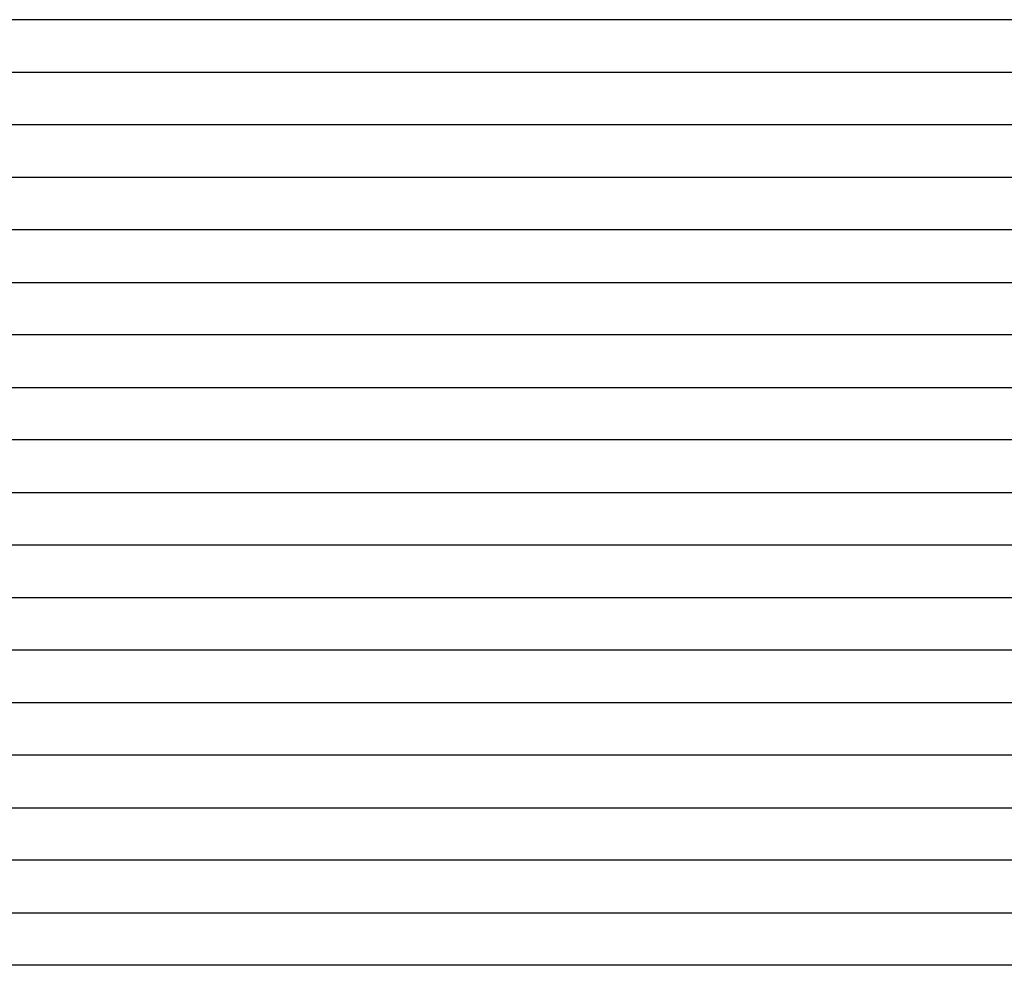
# Model space of a CAD drawing. Units: inches. Extents: x -1098 to 2282, y 324 to 1714.
# Drawn here: x 260 to 335, y 795 to 867 of the extents above; entities that cross this region are included whole.
import ezdxf

# ---------------------------------------------------------------- set-up
doc = ezdxf.new("R2010")
doc.units = ezdxf.units.IN
doc.header["$MEASUREMENT"] = 0
doc.layers.add('Make2D$Visibile$Curve', color=7, linetype='Continuous', true_color=0x000000)

msp = doc.modelspace()

# ---------------------------------------------------------------- linework, layer by layer
at = {"layer": 'Make2D$Visibile$Curve', "color": 0, "lineweight": -3}
for points in [[(400.482, 866.637), (319.493, 866.637), (238.498, 866.637), (157.491, 866.637)], [(158.255, 838.637), (239.018, 838.637), (319.765, 838.637), (400.5, 838.637)], [(400.463, 834.637), (319.787, 834.637), (239.1, 834.637), (158.395, 834.637)], [(158.524, 830.637), (239.187, 830.637), (319.832, 830.637), (400.464, 830.637)], [(400.505, 826.637), (319.898, 826.637), (239.278, 826.637), (158.642, 826.637)], [(158.919, 814.637), (239.456, 814.637), (319.977, 814.637), (400.482, 814.637)], [(400.482, 810.637), (319.999, 810.637), (239.501, 810.637), (158.986, 810.637)], [(159.095, 798.637), (239.569, 798.637), (320.028, 798.637), (400.471, 798.637)], [(400.513, 794.637), (320.057, 794.637), (239.586, 794.637), (159.098, 794.637)]]:
    msp.add_open_spline(points, degree=3, dxfattribs=at)
for points, knots in [([(157.485, 862.637), (176.159, 862.637), (194.833, 862.637), (213.506, 862.637), (275.838, 862.637), (338.163, 862.637), (400.482, 862.637)], [14.473402, 14.473402, 14.473402, 14.473402, 70.703558, 70.703558, 70.703558, 258.401467, 258.401467, 258.401467, 258.401467]), ([(400.482, 858.637), (338.163, 858.637), (275.838, 858.637), (213.506, 858.637), (194.828, 858.637), (176.149, 858.637), (157.469, 858.637)], [15.029832, 15.029832, 15.029832, 15.029832, 202.727719, 202.727719, 202.727719, 258.973659, 258.973659, 258.973659, 258.973659]), ([(157.583, 854.637), (216.082, 854.637), (274.575, 854.637), (333.061, 854.637), (355.536, 854.637), (378.009, 854.637), (400.482, 854.637)], [14.411461, 14.411461, 14.411461, 14.411461, 190.532559, 190.532559, 190.532559, 258.209568, 258.209568, 258.209568, 258.209568]), ([(400.482, 850.637), (378.009, 850.637), (355.536, 850.637), (333.061, 850.637), (274.636, 850.637), (216.206, 850.637), (157.767, 850.637)], [15.030083, 15.030083, 15.030083, 15.030083, 82.707071, 82.707071, 82.707071, 258.642566, 258.642566, 258.642566, 258.642566]), ([(157.941, 846.637), (183.524, 846.637), (209.104, 846.637), (234.683, 846.637), (289.955, 846.637), (345.222, 846.637), (400.482, 846.637)], [14.607112, 14.607112, 14.607112, 14.607112, 91.612981, 91.612981, 91.612981, 258.008643, 258.008643, 258.008643, 258.008643]), ([(400.482, 842.637), (345.222, 842.637), (289.955, 842.637), (234.683, 842.637), (209.158, 842.637), (183.632, 842.637), (158.103, 842.637)], [15.030126, 15.030126, 15.030126, 15.030126, 181.425767, 181.425767, 181.425767, 258.269038, 258.269038, 258.269038, 258.269038]), ([(158.747, 822.637), (223.424, 822.637), (288.09, 822.637), (352.747, 822.637), (368.659, 822.637), (384.571, 822.637), (400.482, 822.637)], [14.896376, 14.896376, 14.896376, 14.896376, 209.471885, 209.471885, 209.471885, 257.357846, 257.357846, 257.357846, 257.357846]), ([(400.482, 818.637), (384.571, 818.637), (368.659, 818.637), (352.747, 818.637), (288.121, 818.637), (223.485, 818.637), (158.839, 818.637)], [15.028673, 15.028673, 15.028673, 15.028673, 62.914612, 62.914612, 62.914612, 257.397471, 257.397471, 257.397471, 257.397471]), ([(159.037, 806.637), (228.87, 806.637), (298.692, 806.637), (368.5, 806.637), (379.161, 806.637), (389.821, 806.637), (400.482, 806.637)], [14.819638, 14.819638, 14.819638, 14.819638, 224.819196, 224.819196, 224.819196, 256.889694, 256.889694, 256.889694, 256.889694]), ([(400.477, 802.637), (389.818, 802.637), (379.159, 802.637), (368.5, 802.637), (298.704, 802.637), (228.895, 802.637), (159.074, 802.637)], [15.031605, 15.031605, 15.031605, 15.031605, 47.097213, 47.097213, 47.097213, 257.059577, 257.059577, 257.059577, 257.059577])]:
    msp.add_open_spline(points, degree=3, knots=knots, dxfattribs=at)

doc.saveas('drawing.dxf')
